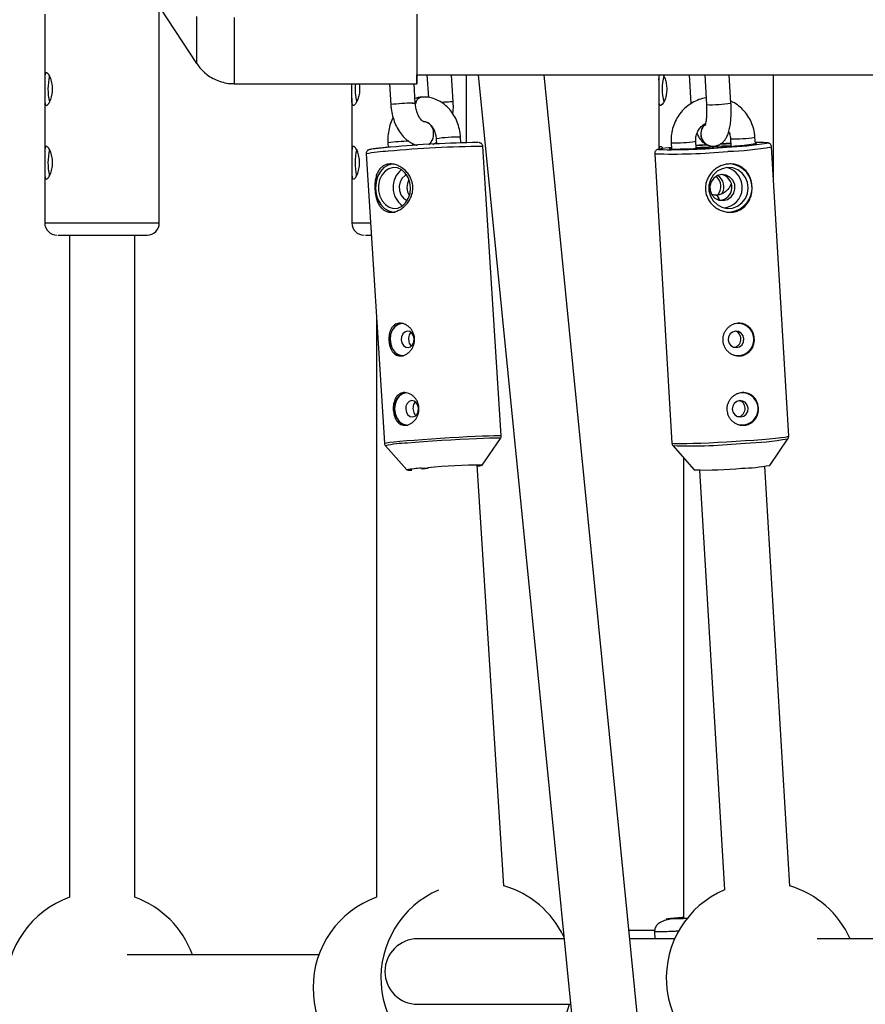
# Model space of a CAD drawing. Units: millimetres. Extents: x -1855 to 11802, y -8931 to 3226.
# Drawn here: x 222 to 429, y -3380 to -3139 of the extents above; entities that cross this region are included whole.
import ezdxf

# ---------------------------------------------------------------- set-up
doc = ezdxf.new("R2010")
doc.units = ezdxf.units.MM

msp = doc.modelspace()

# ---------------------------------------------------------------- linework, layer by layer
at = {"color": 7, "linetype": 'Continuous', "lineweight": 25}
for p, q in [((224.39, -3087.03), (265.66, -3149.99)), ((256.55, -3149.08), (256.55, -3136.08)), ((228.55, -3137.96), (228.55, -3154.08)), ((256.55, -3167.08), (256.55, -3153.5)), ((319.46, -3152.77), (1849.53, -3153.35)), ((321.95, -3152.77), (322.3, -3158.32)), ((328.38, -3159.42), (327.96, -3152.78)), ((331.61, -3167.08), (331.61, -3153.5)), ((334.51, -3152.78), (403.74, -3850.47)), ((419.66, -3848.89), (350.59, -3152.78)), ((378.67, -3152.8), (378.67, -3154.08)), ((386.06, -3152.8), (386.48, -3159.79)), ((389.84, -3152.8), (390.27, -3160.06)), ((396.26, -3159.71), (395.85, -3152.8)), ((406.67, -3167.08), (406.67, -3153.5)), ((274.86, -3154.96), (319.46, -3154.97)), ((312.8, -3154.97), (313.13, -3160.08)), ((319.11, -3159.7), (318.81, -3154.97)), ((228.55, -3158.5), (228.55, -3172.08)), ((303.61, -3158.5), (303.61, -3172.08)), ((320.59, -3158.25), (320.57, -3158.25)), ((378.67, -3158.5), (378.67, -3171.11)), ((324.19, -3168.4), (324.27, -3169.69)), ((330.27, -3169.39), (330.18, -3168.02)), ((396.14, -3168.39), (396.25, -3170.27)), ((402.23, -3169.65), (402.13, -3168.03)), ((312.43, -3169.39), (312.51, -3170.52)), ((318.49, -3170.06), (318.46, -3169.57)), ((340.11, -3241.01), (335.63, -3170.32)), ((381.74, -3170.78), (381.56, -3170.79)), ((381.66, -3169.38), (381.75, -3170.95)), ((383.48, -3170.93), (383.87, -3170.91)), ((387.75, -3170.78), (387.65, -3169.03)), ((391.59, -3170.21), (391.6, -3170.21)), ((401.73, -3169.68), (402.46, -3169.63)), ((410.38, -3241.06), (406.17, -3170.37)), ((256.55, -3188.96), (256.55, -3171.5)), ((307.08, -3172.13), (311.57, -3242.82)), ((377.62, -3172.07), (381.83, -3242.76)), ((406.67, -3178.79), (406.67, -3171.5)), ((228.55, -3176.5), (228.55, -3188.96)), ((303.61, -3176.5), (303.61, -3188.96)), ((392.68, -3182.19), (392.66, -3182.19)), ((234.58, -3191.96), (234.58, -3353.73)), ((250.58, -3353.74), (250.58, -3191.96)), ((309.63, -3212.16), (309.63, -3353.74)), ((335.49, -3248.17), (339.94, -3241.64)), ((405.73, -3248.21), (410.2, -3241.7)), ((311.82, -3243.42), (317.06, -3249.34)), ((382.09, -3243.37), (387.3, -3249.31)), ((384.67, -3246.32), (384.67, -3358.89)), ((340.78, -3350.96), (334.25, -3248.12)), ((388.54, -3249.38), (394.65, -3351.95)), ((410.62, -3351), (404.51, -3248.43)), ((377.64, -3361.83), (372.64, -3361.83)), ((377.58, -3362.19), (377.67, -3363.9)), ((355.46, -3363.9), (319.69, -3363.9)), ((382.5, -3363.9), (371.54, -3363.9)), ((703.16, -3363.9), (417.37, -3363.9)), ((295.53, -3367.83), (248.71, -3367.83)), ((319.69, -3379.9), (357.05, -3379.9))]:
    msp.add_line(p, q, dxfattribs=at)
at = {"color": 8, "linetype": 'Continuous', "lineweight": 25}
for p, q in [((381.19, -3170.89), (381.18, -3170.83)), ((381.56, -3170.79), (381.56, -3170.94)), ((228.55, -3188.96), (256.55, -3188.96)), ((303.61, -3188.96), (308.15, -3188.96)), ((335.49, -3248.16), (335.49, -3248.17)), ((405.71, -3248.22), (405.73, -3248.21))]:
    msp.add_line(p, q, dxfattribs=at)
at = {"color": 8, "linetype": 'Continuous', "lineweight": 25, "flags": 128}
for points in [[(265.67, -3138.52), (265.67, -3141.11), (265.67, -3143.38), (265.67, -3145.33), (265.66, -3146.95), (265.66, -3148.23), (265.66, -3149.16), (265.66, -3149.75), (265.66, -3149.98), (265.66, -3149.99)], [(274.86, -3138.81), (274.86, -3141.9), (274.86, -3144.69), (274.86, -3147.16), (274.86, -3149.3), (274.86, -3151.11), (274.86, -3152.58), (274.86, -3153.7), (274.86, -3154.47), (274.86, -3154.88), (274.86, -3154.96)], [(318.47, -3159.69), (318.96, -3159.68), (319.11, -3159.7)], [(328.38, -3159.42), (328.23, -3159.41), (327.74, -3159.41)], [(378.72, -3170.93), (378.56, -3171.02), (378.62, -3171.06)], [(405.08, -3169.47), (405.11, -3169.43), (404.91, -3169.37), (404.88, -3169.36)], [(392.67, -3182.19), (392.82, -3182.24), (393.09, -3182.62), (393.33, -3183.3), (393.36, -3183.4)], [(392.68, -3182.19), (392.84, -3182.24), (393.11, -3182.61), (393.35, -3183.3), (393.39, -3183.45)], [(311.57, -3242.82), (311.67, -3242.77), (312.11, -3242.68), (312.88, -3242.57), (313.98, -3242.45), (315.37, -3242.32), (317.01, -3242.17), (318.87, -3242.02), (320.91, -3241.87), (323.06, -3241.71), (325.29, -3241.57), (327.52, -3241.43), (329.72, -3241.3), (331.82, -3241.19), (333.78, -3241.09), (335.53, -3241.02), (337.05, -3240.96), (338.3, -3240.94), (339.23, -3240.93), (339.84, -3240.95), (340.1, -3240.99), (340.11, -3241.01)], [(339.94, -3241.64), (339.94, -3241.64), (339.8, -3241.59), (339.29, -3241.56), (338.44, -3241.56), (337.27, -3241.58), (335.8, -3241.63), (334.07, -3241.7), (332.13, -3241.79), (330.03, -3241.9), (327.82, -3242.03), (325.56, -3242.17), (323.31, -3242.32), (321.13, -3242.47), (319.06, -3242.63), (317.18, -3242.78)], [(381.83, -3242.76), (381.9, -3242.81), (382.3, -3242.86), (383.03, -3242.89), (384.09, -3242.89), (385.44, -3242.87), (387.06, -3242.83), (388.9, -3242.77), (390.92, -3242.68), (393.06, -3242.57), (395.28, -3242.45), (397.52, -3242.32), (399.72, -3242.17), (401.84, -3242.02), (403.81, -3241.87), (405.6, -3241.71), (407.15, -3241.57), (408.43, -3241.43), (409.4, -3241.3), (410.05, -3241.19), (410.36, -3241.09), (410.38, -3241.06)], [(320.57, -3248.92), (322.09, -3248.79), (322.14, -3248.79)]]:
    msp.add_lwpolyline(points, dxfattribs=at)
at = {"color": 7, "linetype": 'Continuous', "lineweight": 25, "flags": 128}
for points in [[(319.47, -3138), (319.46, -3141.06), (319.46, -3143.82), (319.46, -3146.26), (319.46, -3148.38), (319.46, -3150.17), (319.46, -3151.62), (319.46, -3152.73), (319.46, -3153.49), (319.46, -3153.9), (319.46, -3153.95), (319.46, -3153.66), (319.46, -3153.01), (319.46, -3152.77)], [(319.47, -3138.82), (319.46, -3141.92), (319.46, -3144.7), (319.46, -3147.18), (319.46, -3149.32), (319.46, -3151.13), (319.46, -3152.6), (319.46, -3153.71), (319.46, -3154.48), (319.46, -3154.9), (319.46, -3154.95), (319.46, -3154.65), (319.46, -3154), (319.46, -3152.99), (319.46, -3152.77)], [(381.18, -3170.83), (381.16, -3170.86), (381.2, -3170.89), (381.32, -3170.91), (381.5, -3170.93), (381.76, -3170.95), (382.09, -3170.95), (382.48, -3170.96), (382.93, -3170.96)], [(390.32, -3169.86), (388.47, -3169.98), (387.71, -3170.03)], [(390.52, -3169.96), (389.31, -3170.04), (387.71, -3170.16)], [(396.22, -3169.65), (395.11, -3169.7), (393.54, -3169.78)], [(396.21, -3169.53), (394.99, -3169.59), (393.73, -3169.66)], [(402.46, -3169.63), (402.52, -3169.59), (402.49, -3169.56), (402.37, -3169.54), (402.22, -3169.52)], [(313.35, -3174.59), (312.51, -3174.83), (311.46, -3175.46), (310.58, -3176.41), (309.91, -3177.61), (309.51, -3178.99), (309.38, -3180.45), (309.55, -3181.92), (309.99, -3183.29), (310.69, -3184.49), (311.6, -3185.43), (312.66, -3186.05), (313.81, -3186.32), (314.19, -3186.33)], [(313.7, -3175.45), (312.66, -3175.72), (311.71, -3176.34), (310.94, -3177.27), (310.39, -3178.43), (310.12, -3179.74), (310.13, -3181.11), (310.43, -3182.42), (311, -3183.58), (311.79, -3184.51), (312.75, -3185.14), (313.8, -3185.42), (314.87, -3185.33), (315.87, -3184.88), (316.74, -3184.1), (317.4, -3183.04), (317.82, -3181.79), (317.95, -3180.44), (317.79, -3179.1), (317.35, -3177.85), (316.67, -3176.79), (315.79, -3176), (314.77, -3175.54), (313.7, -3175.45)], [(395.37, -3175.45), (394.08, -3175.72), (392.9, -3176.34), (391.94, -3177.27), (391.24, -3178.43), (390.88, -3179.74), (390.87, -3181.11), (391.22, -3182.42), (391.89, -3183.58), (392.85, -3184.51), (394.02, -3185.14), (395.3, -3185.42), (396.62, -3185.33), (397.86, -3184.88), (398.95, -3184.1), (399.78, -3183.04), (400.32, -3181.79), (400.5, -3180.44), (400.33, -3179.1), (399.82, -3177.85), (398.99, -3176.79), (397.92, -3176), (396.68, -3175.54), (395.37, -3175.45)], [(317.01, -3177.25), (316.62, -3177.42), (315.91, -3178.03), (315.4, -3178.92), (315.17, -3179.98), (315.24, -3181.08), (315.61, -3182.1), (316.22, -3182.89), (317, -3183.38), (317.19, -3183.44)], [(393.99, -3177.15), (392.95, -3177.42), (392.06, -3178.03), (391.42, -3178.92), (391.12, -3179.98), (391.18, -3181.08), (391.61, -3182.1), (392.35, -3182.89), (393.3, -3183.38), (394.36, -3183.5), (395.4, -3183.24), (396.29, -3182.62), (396.93, -3181.73), (397.23, -3180.67), (397.17, -3179.57), (396.74, -3178.56), (396, -3177.76), (395.05, -3177.27), (393.99, -3177.15)], [(315.81, -3213.47), (314.89, -3213.72), (314.08, -3214.31), (313.45, -3215.18), (313.05, -3216.24), (312.91, -3217.42), (313.06, -3218.6), (313.47, -3219.68), (314.11, -3220.56), (314.93, -3221.17), (315.84, -3221.44), (316.18, -3221.45)], [(315.81, -3213.52), (314.91, -3213.77), (314.11, -3214.35), (313.48, -3215.2), (313.09, -3216.26), (312.95, -3217.42), (313.1, -3218.59), (313.5, -3219.65), (314.14, -3220.52), (314.94, -3221.12), (315.85, -3221.39), (316.23, -3221.4)], [(317.14, -3215.43), (316.55, -3215.63), (316.07, -3216.1), (315.77, -3216.78), (315.7, -3217.55), (315.86, -3218.31), (316.25, -3218.93), (316.78, -3219.31), (317.39, -3219.42), (317.98, -3219.21), (318.46, -3218.74), (318.76, -3218.06), (318.83, -3217.29), (318.66, -3216.53), (318.28, -3215.92), (317.75, -3215.53), (317.14, -3215.43)], [(397.39, -3215.43), (396.66, -3215.63), (396.06, -3216.1), (395.68, -3216.78), (395.57, -3217.55), (395.77, -3218.31), (396.22, -3218.93), (396.88, -3219.31), (397.62, -3219.42), (398.35, -3219.21), (398.96, -3218.74), (399.34, -3218.06), (399.44, -3217.29), (399.24, -3216.53), (398.79, -3215.92), (398.14, -3215.53), (397.39, -3215.43)], [(316.88, -3230.43), (315.97, -3230.68), (315.16, -3231.27), (314.53, -3232.14), (314.13, -3233.2), (313.99, -3234.38), (314.14, -3235.56), (314.55, -3236.64), (315.19, -3237.52), (316.01, -3238.13), (316.92, -3238.4), (317.26, -3238.41)], [(316.89, -3230.48), (315.99, -3230.73), (315.19, -3231.31), (314.56, -3232.16), (314.16, -3233.22), (314.03, -3234.38), (314.17, -3235.55), (314.58, -3236.61), (315.21, -3237.48), (316.02, -3238.08), (316.92, -3238.35), (317.31, -3238.36)], [(318.21, -3232.39), (317.62, -3232.59), (317.14, -3233.06), (316.84, -3233.74), (316.77, -3234.51), (316.94, -3235.27), (317.32, -3235.88), (317.86, -3236.27), (318.47, -3236.38), (319.06, -3236.17), (319.54, -3235.7), (319.84, -3235.02), (319.91, -3234.25), (319.74, -3233.49), (319.36, -3232.88), (318.82, -3232.49), (318.21, -3232.39)], [(398.4, -3232.39), (397.67, -3232.59), (397.07, -3233.06), (396.69, -3233.74), (396.58, -3234.51), (396.78, -3235.27), (397.23, -3235.88), (397.89, -3236.27), (398.64, -3236.38), (399.37, -3236.17), (399.97, -3235.7), (400.35, -3235.02), (400.45, -3234.25), (400.26, -3233.49), (399.8, -3232.88), (399.15, -3232.49), (398.4, -3232.39)], [(372.64, -3361.83), (371.37, -3361.89), (371.34, -3361.9)]]:
    msp.add_lwpolyline(points, dxfattribs=at)
at = {"color": 7, "linetype": 'Continuous', "lineweight": 25}
for centre, radius, start, end in [((242.14, -3156.26), 12.81, 165.5867, 194.2181), ((392.26, -3156.26), 12.81, 165.5867, 194.2181), ((317.04, -3156.32), 12.64, 173.8711, 194.1379), ((337.41, -3428.24), 258.92, 90.6628, 95.3929), ((381.32, -3012.95), 158.13, 269.0239, 275.0365), ((383.36, -3193.96), 23.49, 93.9802, 101.394), ((381.67, -3173.79), 3, 92.2037, 99.3303), ((382.72, -3160.56), 10.4, 271.1571, 274.1478), ((381.69, -3008.26), 162.66, 270.7658, 277.0764), ((408.04, -3442.31), 272.41, 92.4812, 94.273), ((392.59, -3095.26), 75.25, 271.9842, 279.5482), ((403.06, -3199.94), 30.63, 86.5971, 91.6023), ((242.14, -3174.26), 12.81, 165.5867, 194.2181), ((317.2, -3174.26), 12.81, 165.5867, 194.2181), ((394.02, -3180.32), 5.02, 276.2344, 75.4887), ((395.53, -3180.42), 5.9, 267.174, 84.5492), ((319.26, -3180.28), 5.59, 129.3281, 234.0653), ((390.56, -3180.07), 3.24, 319.6863, 50.0905), ((391.33, -3180.12), 3.22, 327.253, 58.2115), ((393.31, -3180.26), 3.19, 274.45, 77.8477), ((320.88, -3180.23), 3.81, 150.2991, 213.0943), ((231.55, -3188.96), 3, 180, 270), ((253.55, -3188.96), 3, 270, 360), ((306.61, -3188.96), 3, 180, 270), ((397.93, -3217.45), 3.94, 259.2981, 92.4199), ((397.9, -3217.45), 4, 267.2554, 84.4678), ((398.94, -3234.41), 3.94, 259.2981, 92.4199), ((398.91, -3234.41), 4, 267.2554, 84.4678), ((317.87, -3244.46), 4.94, 260.5562, 275.0139), ((334.54, -3369.15), 120.99, 89.5463, 95.8787), ((333.78, -3241.38), 7, 273.9871, 284.1474), ((390.2, -3163.57), 85.78, 268.0636, 275.7897), ((398.02, -3206.46), 42.46, 271.1174, 280.4353), ((334.2, -3373.52), 23.5, 25.484, 73.7299), ((403.95, -3373.52), 23.5, 24.1457, 73.5065), ((242.56, -3375.83), 23.5, 109.8593, 250.1407), ((242.56, -3375.83), 23.5, 19.9028, 70.0537), ((317.63, -3375.83), 23.5, 109.9028, 250.0972), ((334.2, -3373.52), 23.5, 113.5355, 253.7299), ((403.95, -3373.52), 23.5, 113.3121, 253.5065), ((319.69, -3371.9), 8, 90, 270), ((334.2, -3373.52), 23.5, 293.5355, 344.229)]:
    msp.add_arc(centre, radius, start, end, dxfattribs=at)
at = {"color": 8, "linetype": 'Continuous', "lineweight": 25}
for centre, radius, start, end in [((321.01, -3160.1), 1.9, 102.7962, 172.2378), ((320.99, -3160.09), 1.89, 102.7542, 171.5034), ((319.29, -3207.83), 48.15, 90.9676, 97.3491), ((330.5, -3237.22), 77.86, 92.0332, 93.6499), ((391.54, -3131), 29.09, 267.491, 279.3276), ((320.95, -3166.85), 2.63, 356.212, 86.3029), ((320.96, -3166.85), 2.63, 356.2502, 85.9005), ((391.9, -3167.22), 3.01, 134.6202, 264.4237), ((391.89, -3167.22), 3.01, 134.598, 264.2508), ((320.45, -3167.38), 3.14, 308.7806, 6.5005), ((320.46, -3167.38), 3.14, 308.8021, 6.4989), ((329.57, -3205.77), 37.75, 89.0749, 98.1905), ((397.42, -3139.33), 29.09, 267.4909, 279.3291), ((318.96, -3222.5), 53.51, 91.5053, 97.0069), ((336.17, -3410.19), 239.88, 90.1296, 95.6571), ((382.93, -3140.35), 29.06, 267.4849, 279.3339), ((393.78, -3103.24), 68.26, 271.4541, 280.4581), ((313.81, -3205.65), 34.2, 92.1633, 101.3503), ((382.14, -3037.29), 134.86, 268.0796, 275.6902), ((318.13, -3273.33), 30.57, 91.7845, 101.9079), ((386.34, -3108.14), 135.31, 268.2003, 275.6706), ((397.26, -3167.47), 75.35, 271.8589, 279.888), ((321.59, -3272.78), 23.89, 92.4483, 100.938)]:
    msp.add_arc(centre, radius, start, end, dxfattribs=at)
at = {"color": 7, "linetype": 'Continuous', "lineweight": 25}
for points, knots in [([(256.54, -3153.5), (256.54, -3153.49), (256.55, -3153.14), (256.53, -3152.21), (256.52, -3150.89), (256.54, -3149.78), (256.54, -3149.26), (256.54, -3149.08)], [0, 0, 0, 0, 0.016292, 0.306016, 0.588237, 0.861388, 1, 1, 1, 1]), ([(265.64, -3149.94), (265.91, -3150.33), (266.49, -3151.16), (267.61, -3152.28), (268.95, -3153.28), (270.47, -3154.09), (272.13, -3154.65), (273.61, -3154.94), (274.53, -3154.92), (274.86, -3154.91)], [0, 0, 0, 0, 0.130566, 0.277476, 0.431093, 0.588647, 0.748453, 0.909486, 1, 1, 1, 1]), ([(228.94, -3152.26), (229, -3152.26), (229.07, -3152.28), (229.22, -3152.39), (229.3, -3152.46), (229.47, -3152.66), (229.55, -3152.79), (229.72, -3153.08), (229.8, -3153.24), (229.96, -3153.61), (230.04, -3153.81), (230.18, -3154.25), (230.24, -3154.48), (230.34, -3154.96), (230.38, -3155.21), (230.43, -3155.73), (230.45, -3155.99), (230.45, -3156.51), (230.43, -3156.78), (230.38, -3157.3), (230.34, -3157.55), (230.24, -3158.03), (230.18, -3158.26), (230.04, -3158.69), (229.97, -3158.9), (229.8, -3159.27), (229.72, -3159.43), (229.55, -3159.72), (229.47, -3159.85), (229.3, -3160.05), (229.22, -3160.13), (229.07, -3160.23), (229, -3160.26), (228.88, -3160.26), (228.82, -3160.23), (228.73, -3160.13), (228.69, -3160.05), (228.63, -3159.85), (228.61, -3159.73), (228.57, -3159.44), (228.56, -3159.27), (228.55, -3158.9), (228.55, -3158.7), (228.55, -3158.26), (228.55, -3158.03), (228.55, -3157.55), (228.56, -3157.3), (228.56, -3156.78), (228.56, -3156.52), (228.56, -3156), (228.56, -3155.73), (228.56, -3155.22), (228.55, -3154.97), (228.55, -3154.48), (228.55, -3154.25), (228.55, -3153.82), (228.55, -3153.61), (228.56, -3153.24), (228.57, -3153.08), (228.6, -3152.79), (228.63, -3152.66), (228.69, -3152.46), (228.73, -3152.39), (228.82, -3152.28), (228.88, -3152.26), (228.94, -3152.26)], [0, 0, 0, 0, 0.03125, 0.03125, 0.0625, 0.0625, 0.09375, 0.09375, 0.125, 0.125, 0.15625, 0.15625, 0.1875, 0.1875, 0.21875, 0.21875, 0.25, 0.25, 0.28125, 0.28125, 0.3125, 0.3125, 0.34375, 0.34375, 0.375, 0.375, 0.40625, 0.40625, 0.4375, 0.4375, 0.46875, 0.46875, 0.5, 0.5, 0.53125, 0.53125, 0.5625, 0.5625, 0.59375, 0.59375, 0.625, 0.625, 0.65625, 0.65625, 0.6875, 0.6875, 0.71875, 0.71875, 0.75, 0.75, 0.78125, 0.78125, 0.8125, 0.8125, 0.84375, 0.84375, 0.875, 0.875, 0.90625, 0.90625, 0.9375, 0.9375, 0.96875, 0.96875, 1, 1, 1, 1]), ([(331.61, -3153.5), (331.61, -3153.49), (331.61, -3153.29), (331.61, -3153.02), (331.6, -3152.78)], [0, 0, 0, 0, 0.094801, 1, 1, 1, 1]), ([(379.65, -3152.8), (379.72, -3152.89), (379.93, -3153.17), (380.27, -3154.04), (380.55, -3155.28), (380.6, -3156.64), (380.42, -3157.93), (380.07, -3159.03), (379.62, -3159.86), (379.28, -3160.21), (379, -3160.29), (378.8, -3160.11), (378.68, -3159.48), (378.67, -3158.48), (378.69, -3157.23), (378.69, -3155.87), (378.68, -3154.59), (378.66, -3153.49), (378.71, -3153.02), (378.74, -3152.8)], [0, 0, 0, 0, 0.029542, 0.093275, 0.158264, 0.22157, 0.282842, 0.344909, 0.40931, 0.474045, 0.501538, 0.563848, 0.626102, 0.689835, 0.754824, 0.81813, 0.879402, 0.941469, 1, 1, 1, 1]), ([(406.67, -3153.5), (406.67, -3153.49), (406.68, -3153.3), (406.67, -3153.04), (406.67, -3152.81)], [0, 0, 0, 0, 0.0985886, 1, 1, 1, 1]), ([(305.38, -3154.97), (305.4, -3155.08), (305.52, -3155.6), (305.53, -3156.65), (305.36, -3157.92), (305, -3159.03), (304.56, -3159.86), (304.21, -3160.21), (303.94, -3160.29), (303.73, -3160.11), (303.62, -3159.48), (303.6, -3158.48), (303.62, -3157.23), (303.63, -3155.99), (303.62, -3155.26), (303.62, -3154.97)], [0, 0, 0, 0, 0.0249476, 0.1126033, 0.197442, 0.2833824, 0.3725537, 0.4621883, 0.5002558, 0.5865323, 0.6727308, 0.7609773, 0.8509634, 0.9386191, 1, 1, 1, 1]), ([(320.57, -3158.25), (320.23, -3158.28), (319.7, -3158.33), (319.21, -3158.51), (319.04, -3158.57)], [0, 0, 0, 0, 0.6647424, 1, 1, 1, 1]), ([(330.18, -3168.02), (330.15, -3167.67), (330.06, -3166.71), (329.7, -3165.16), (329.04, -3163.46), (328.11, -3161.91), (326.96, -3160.58), (325.62, -3159.5), (324.14, -3158.73), (322.58, -3158.28), (321.38, -3158.19), (320.72, -3158.24), (320.59, -3158.25)], [0, 0, 0, 0, 0.065694, 0.180321, 0.295509, 0.410982, 0.526307, 0.640758, 0.75351, 0.864036, 0.972396, 1, 1, 1, 1]), ([(390.17, -3158.38), (390.16, -3158.38), (389.56, -3158.45), (388.4, -3158.82), (386.78, -3159.57), (385.31, -3160.62), (384.04, -3161.9), (383.01, -3163.39), (382.24, -3165.05), (381.76, -3166.81), (381.61, -3168.28), (381.65, -3169.13), (381.66, -3169.38)], [0, 0, 0, 0, 0.002502, 0.120538, 0.238665, 0.356908, 0.475334, 0.593981, 0.712862, 0.83196, 0.951242, 1, 1, 1, 1]), ([(313.13, -3160.08), (313.15, -3160.41), (313.23, -3161.35), (313.54, -3162.88), (314.1, -3164.6), (314.88, -3166.2), (315.84, -3167.56), (316.93, -3168.66), (318.11, -3169.45), (318.99, -3169.89), (319.49, -3169.98), (319.54, -3169.99)], [0, 0, 0, 0, 0.073946, 0.208886, 0.344908, 0.482606, 0.622388, 0.748375, 0.869362, 0.985522, 1, 1, 1, 1]), ([(321.15, -3164.22), (321.13, -3164.22), (321.11, -3164.22), (320.82, -3164.05), (320.4, -3163.62), (319.94, -3162.92), (319.54, -3161.99), (319.24, -3160.89), (319.16, -3160.1), (319.11, -3159.7)], [0, 0, 0, 0, 0.147012, 0.282684, 0.424531, 0.564356, 0.7063, 0.851674, 1, 1, 1, 1]), ([(328.28, -3162.29), (328.28, -3162.24), (328.41, -3161.62), (328.43, -3160.65), (328.39, -3159.73), (328.38, -3159.42)], [0, 0, 0, 0, 0.046166, 0.677097, 1, 1, 1, 1]), ([(390.27, -3160.06), (390.28, -3160.3), (390.32, -3161), (390.32, -3162.13), (390.26, -3163.33), (390.14, -3164.27), (390.01, -3164.89), (389.91, -3165.21), (389.91, -3165.2), (389.91, -3165.2)], [0, 0, 0, 0, 0.097977, 0.284879, 0.469356, 0.648067, 0.795557, 0.925308, 1, 1, 1, 1]), ([(391.6, -3170.21), (391.94, -3170.21), (392.61, -3170.2), (393.53, -3169.83), (394.28, -3169.29), (394.86, -3168.63), (395.32, -3167.84), (395.72, -3166.83), (396.01, -3165.6), (396.22, -3164.1), (396.32, -3162.5), (396.32, -3161), (396.28, -3160.07), (396.26, -3159.71)], [0, 0, 0, 0, 0.074609, 0.148676, 0.218385, 0.2892, 0.367265, 0.462183, 0.585603, 0.698305, 0.81566, 0.928593, 1, 1, 1, 1]), ([(402.13, -3168.03), (402.1, -3167.66), (402.01, -3166.69), (401.6, -3165.14), (400.86, -3163.47), (399.84, -3161.96), (398.58, -3160.67), (397.36, -3159.73), (396.52, -3159.36), (396.23, -3159.23)], [0, 0, 0, 0, 0.0996603, 0.2625922, 0.425647, 0.5885692, 0.7512664, 0.9136681, 1, 1, 1, 1]), ([(313.69, -3163.22), (313.64, -3163.29), (313.3, -3163.86), (312.89, -3165.08), (312.49, -3166.84), (312.38, -3168.3), (312.42, -3169.15), (312.43, -3169.39)], [0, 0, 0, 0, 0.041047, 0.321091, 0.60363, 0.887802, 1, 1, 1, 1]), ([(321.09, -3164.22), (321.17, -3164.22), (321.43, -3164.21), (321.87, -3164.31), (322.47, -3164.65), (323.07, -3165.22), (323.61, -3166.04), (324, -3167.06), (324.15, -3167.88), (324.19, -3168.32), (324.19, -3168.4)], [0, 0, 0, 0, 0.068653, 0.241091, 0.391246, 0.532973, 0.683686, 0.831461, 0.970351, 1, 1, 1, 1]), ([(387.65, -3169.03), (387.64, -3168.86), (387.63, -3168.31), (387.8, -3167.36), (388.27, -3166.29), (388.99, -3165.4), (389.62, -3164.86), (390, -3164.71), (390.04, -3164.7)], [0, 0, 0, 0, 0.0921585, 0.311165, 0.5305764, 0.7505984, 0.9723593, 1, 1, 1, 1]), ([(256.54, -3171.5), (256.54, -3171.49), (256.55, -3171.14), (256.53, -3170.21), (256.52, -3168.89), (256.54, -3167.78), (256.54, -3167.26), (256.54, -3167.08)], [0, 0, 0, 0, 0.016292, 0.306016, 0.588237, 0.861388, 1, 1, 1, 1]), ([(331.59, -3169.35), (331.59, -3169.19), (331.59, -3168.6), (331.61, -3167.78), (331.6, -3167.26), (331.6, -3167.08)], [0, 0, 0, 0, 0.199571, 0.730551, 1, 1, 1, 1]), ([(387.96, -3167.1), (388.11, -3167.44), (388.39, -3168.08), (388.97, -3168.86), (389.66, -3169.52), (390.5, -3170), (391.18, -3170.18), (391.55, -3170.21), (391.59, -3170.21)], [0, 0, 0, 0, 0.2332966, 0.441638, 0.6258837, 0.8026946, 0.9785782, 1, 1, 1, 1]), ([(395.72, -3166.7), (395.72, -3166.7), (395.92, -3167.02), (396.06, -3167.62), (396.12, -3168.2), (396.14, -3168.39)], [0, 0, 0, 0, 0.000529, 0.673504, 1, 1, 1, 1]), ([(406.67, -3171.5), (406.67, -3171.49), (406.68, -3171.14), (406.65, -3170.21), (406.65, -3168.89), (406.67, -3167.78), (406.67, -3167.26), (406.67, -3167.08)], [0, 0, 0, 0, 0.016292, 0.306016, 0.588237, 0.861388, 1, 1, 1, 1]), ([(228.94, -3170.26), (229, -3170.26), (229.07, -3170.28), (229.22, -3170.39), (229.3, -3170.46), (229.47, -3170.66), (229.55, -3170.79), (229.72, -3171.08), (229.8, -3171.24), (229.96, -3171.61), (230.04, -3171.81), (230.18, -3172.25), (230.24, -3172.48), (230.34, -3172.96), (230.38, -3173.21), (230.43, -3173.73), (230.45, -3173.99), (230.45, -3174.51), (230.43, -3174.78), (230.38, -3175.3), (230.34, -3175.55), (230.24, -3176.03), (230.18, -3176.26), (230.04, -3176.69), (229.97, -3176.9), (229.8, -3177.27), (229.72, -3177.43), (229.55, -3177.72), (229.47, -3177.85), (229.3, -3178.05), (229.22, -3178.13), (229.07, -3178.23), (229, -3178.26), (228.88, -3178.26), (228.82, -3178.23), (228.73, -3178.13), (228.69, -3178.05), (228.63, -3177.85), (228.61, -3177.73), (228.57, -3177.44), (228.56, -3177.27), (228.55, -3176.9), (228.55, -3176.7), (228.55, -3176.26), (228.55, -3176.03), (228.55, -3175.55), (228.56, -3175.3), (228.56, -3174.78), (228.56, -3174.52), (228.56, -3174), (228.56, -3173.73), (228.56, -3173.22), (228.55, -3172.97), (228.55, -3172.48), (228.55, -3172.25), (228.55, -3171.82), (228.55, -3171.61), (228.56, -3171.24), (228.57, -3171.08), (228.6, -3170.79), (228.63, -3170.66), (228.69, -3170.46), (228.73, -3170.39), (228.82, -3170.28), (228.88, -3170.26), (228.94, -3170.26)], [0, 0, 0, 0, 0.03125, 0.03125, 0.0625, 0.0625, 0.09375, 0.09375, 0.125, 0.125, 0.15625, 0.15625, 0.1875, 0.1875, 0.21875, 0.21875, 0.25, 0.25, 0.28125, 0.28125, 0.3125, 0.3125, 0.34375, 0.34375, 0.375, 0.375, 0.40625, 0.40625, 0.4375, 0.4375, 0.46875, 0.46875, 0.5, 0.5, 0.53125, 0.53125, 0.5625, 0.5625, 0.59375, 0.59375, 0.625, 0.625, 0.65625, 0.65625, 0.6875, 0.6875, 0.71875, 0.71875, 0.75, 0.75, 0.78125, 0.78125, 0.8125, 0.8125, 0.84375, 0.84375, 0.875, 0.875, 0.90625, 0.90625, 0.9375, 0.9375, 0.96875, 0.96875, 1, 1, 1, 1]), ([(304, -3170.26), (304.06, -3170.26), (304.13, -3170.28), (304.28, -3170.39), (304.36, -3170.46), (304.53, -3170.66), (304.61, -3170.79), (304.78, -3171.08), (304.87, -3171.24), (305.03, -3171.61), (305.1, -3171.81), (305.24, -3172.25), (305.3, -3172.48), (305.4, -3172.96), (305.44, -3173.21), (305.5, -3173.73), (305.51, -3173.99), (305.51, -3174.51), (305.5, -3174.78), (305.44, -3175.3), (305.4, -3175.55), (305.3, -3176.03), (305.24, -3176.26), (305.11, -3176.69), (305.03, -3176.9), (304.87, -3177.27), (304.78, -3177.43), (304.62, -3177.72), (304.53, -3177.85), (304.36, -3178.05), (304.28, -3178.13), (304.13, -3178.23), (304.06, -3178.26), (303.94, -3178.26), (303.89, -3178.23), (303.79, -3178.13), (303.75, -3178.05), (303.69, -3177.85), (303.67, -3177.73), (303.63, -3177.44), (303.62, -3177.27), (303.61, -3176.9), (303.61, -3176.7), (303.61, -3176.26), (303.61, -3176.03), (303.62, -3175.55), (303.62, -3175.3), (303.63, -3174.78), (303.63, -3174.52), (303.63, -3174), (303.63, -3173.73), (303.62, -3173.22), (303.62, -3172.97), (303.61, -3172.48), (303.61, -3172.25), (303.61, -3171.82), (303.61, -3171.61), (303.62, -3171.24), (303.63, -3171.08), (303.67, -3170.79), (303.69, -3170.66), (303.75, -3170.46), (303.79, -3170.39), (303.88, -3170.28), (303.94, -3170.26), (304, -3170.26)], [0, 0, 0, 0, 0.03125, 0.03125, 0.0625, 0.0625, 0.09375, 0.09375, 0.125, 0.125, 0.15625, 0.15625, 0.1875, 0.1875, 0.21875, 0.21875, 0.25, 0.25, 0.28125, 0.28125, 0.3125, 0.3125, 0.34375, 0.34375, 0.375, 0.375, 0.40625, 0.40625, 0.4375, 0.4375, 0.46875, 0.46875, 0.5, 0.5, 0.53125, 0.53125, 0.5625, 0.5625, 0.59375, 0.59375, 0.625, 0.625, 0.65625, 0.65625, 0.6875, 0.6875, 0.71875, 0.71875, 0.75, 0.75, 0.78125, 0.78125, 0.8125, 0.8125, 0.84375, 0.84375, 0.875, 0.875, 0.90625, 0.90625, 0.9375, 0.9375, 0.96875, 0.96875, 1, 1, 1, 1]), ([(313.06, -3170.47), (312.78, -3170.49), (311.97, -3170.56), (310.8, -3170.67), (309.64, -3170.79), (308.74, -3170.9), (308.22, -3170.98), (307.92, -3171.05), (307.73, -3171.1), (307.46, -3171.26), (307.24, -3171.49), (307.09, -3171.79), (307.09, -3172.02), (307.1, -3172.12)], [0, 0, 0, 0, 0.084235, 0.245075, 0.406331, 0.568411, 0.732901, 0.820659, 0.886922, 0.916282, 0.943949, 0.974642, 1, 1, 1, 1]), ([(323.42, -3169.74), (323.49, -3169.73), (323.79, -3169.63), (324.05, -3169.45), (324.25, -3169.3)], [0, 0, 0, 0, 0.215431, 1, 1, 1, 1]), ([(335.62, -3170.31), (335.6, -3170.18), (335.56, -3169.95), (335.37, -3169.69), (335.17, -3169.52), (334.99, -3169.43), (334.82, -3169.38), (334.7, -3169.36), (334.63, -3169.35), (334.59, -3169.35)], [0, 0, 0, 0, 0.14783, 0.276605, 0.390734, 0.500615, 0.630181, 0.85116, 1, 1, 1, 1]), ([(378.74, -3170.81), (378.74, -3170.78), (378.77, -3170.47), (378.88, -3170.3), (379.02, -3170.27), (379.07, -3170.26)], [0, 0, 0, 0, 0.072433, 0.723496, 1, 1, 1, 1]), ([(379.07, -3170.26), (379.18, -3170.28), (379.35, -3170.32), (379.57, -3170.67), (379.64, -3170.78)], [0, 0, 0, 0, 0.663898, 1, 1, 1, 1]), ([(406.15, -3170.38), (406.16, -3170.33), (406.17, -3170.16), (406.03, -3169.89), (405.83, -3169.65), (405.62, -3169.52), (405.42, -3169.44), (405.25, -3169.39), (405.13, -3169.38), (405.07, -3169.37)], [0, 0, 0, 0, 0.049481, 0.187523, 0.303777, 0.415223, 0.541954, 0.745129, 1, 1, 1, 1]), ([(378.5, -3170.97), (378.49, -3170.97), (378.41, -3170.99), (378.3, -3171.04), (378.04, -3171.16), (377.78, -3171.43), (377.62, -3171.75), (377.63, -3171.97), (377.64, -3172.06)], [0, 0, 0, 0, 0.032424, 0.342098, 0.562794, 0.729492, 0.891291, 1, 1, 1, 1]), ([(312.72, -3174.58), (313.03, -3174.55), (313.34, -3174.56), (313.99, -3174.66), (314.32, -3174.75), (314.97, -3175), (315.29, -3175.16), (315.75, -3175.45), (315.91, -3175.55), (316.2, -3175.77), (316.35, -3175.89), (316.76, -3176.26), (317.02, -3176.54), (317.5, -3177.15), (317.71, -3177.47), (317.97, -3177.98), (318.05, -3178.16), (318.19, -3178.52), (318.26, -3178.71), (318.41, -3179.27), (318.48, -3179.65), (318.53, -3180.43), (318.51, -3180.83), (318.4, -3181.6), (318.3, -3181.98), (318.04, -3182.71), (317.87, -3183.06), (317.48, -3183.73), (317.26, -3184.05), (316.77, -3184.62), (316.5, -3184.88), (316.08, -3185.24), (315.93, -3185.35), (315.64, -3185.56), (315.49, -3185.65), (315.03, -3185.91), (314.72, -3186.05), (314.09, -3186.26), (313.78, -3186.32), (313.32, -3186.36), (313.17, -3186.36), (312.87, -3186.35), (312.72, -3186.34), (312.3, -3186.26), (312.03, -3186.17), (311.65, -3185.98), (311.52, -3185.91), (311.28, -3185.75), (311.17, -3185.66), (310.85, -3185.37), (310.65, -3185.14), (310.29, -3184.63), (310.14, -3184.36), (309.93, -3183.9), (309.86, -3183.74), (309.74, -3183.42), (309.69, -3183.24), (309.53, -3182.73), (309.45, -3182.37), (309.32, -3181.61), (309.28, -3181.22), (309.23, -3180.45), (309.22, -3180.06), (309.25, -3179.28), (309.29, -3178.9), (309.4, -3178.18), (309.48, -3177.82), (309.68, -3177.16), (309.8, -3176.86), (310.01, -3176.43), (310.09, -3176.29), (310.26, -3176.03), (310.35, -3175.9), (310.63, -3175.55), (310.84, -3175.35), (311.31, -3175.01), (311.57, -3174.87), (311.98, -3174.72), (312.12, -3174.68), (312.41, -3174.61), (312.56, -3174.59), (312.72, -3174.58)], [0, 0, 0, 0, 0.03125, 0.03125, 0.0625, 0.0625, 0.09375, 0.09375, 0.109375, 0.109375, 0.125, 0.125, 0.15625, 0.15625, 0.1875, 0.1875, 0.203125, 0.203125, 0.21875, 0.21875, 0.25, 0.25, 0.28125, 0.28125, 0.3125, 0.3125, 0.34375, 0.34375, 0.375, 0.375, 0.40625, 0.40625, 0.421875, 0.421875, 0.4375, 0.4375, 0.46875, 0.46875, 0.5, 0.5, 0.515625, 0.515625, 0.53125, 0.53125, 0.5625, 0.5625, 0.578125, 0.578125, 0.59375, 0.59375, 0.625, 0.625, 0.65625, 0.65625, 0.671875, 0.671875, 0.6875, 0.6875, 0.71875, 0.71875, 0.75, 0.75, 0.78125, 0.78125, 0.8125, 0.8125, 0.84375, 0.84375, 0.875, 0.875, 0.890625, 0.890625, 0.90625, 0.90625, 0.9375, 0.9375, 0.96875, 0.96875, 0.984375, 0.984375, 1, 1, 1, 1]), ([(395.7, -3174.58), (396.08, -3174.55), (396.45, -3174.56), (397.18, -3174.66), (397.54, -3174.75), (398.21, -3175), (398.53, -3175.16), (398.98, -3175.45), (399.13, -3175.55), (399.41, -3175.77), (399.54, -3175.89), (399.93, -3176.26), (400.16, -3176.54), (400.57, -3177.15), (400.75, -3177.47), (400.97, -3177.98), (401.04, -3178.16), (401.16, -3178.52), (401.21, -3178.71), (401.34, -3179.27), (401.4, -3179.65), (401.45, -3180.43), (401.44, -3180.83), (401.35, -3181.6), (401.28, -3181.98), (401.06, -3182.71), (400.92, -3183.06), (400.59, -3183.73), (400.39, -3184.05), (399.94, -3184.62), (399.7, -3184.88), (399.28, -3185.24), (399.14, -3185.35), (398.84, -3185.56), (398.68, -3185.65), (398.2, -3185.91), (397.87, -3186.05), (397.15, -3186.26), (396.78, -3186.32), (396.22, -3186.36), (396.03, -3186.36), (395.64, -3186.35), (395.45, -3186.34), (394.88, -3186.26), (394.5, -3186.17), (393.95, -3185.98), (393.77, -3185.91), (393.41, -3185.75), (393.24, -3185.66), (392.73, -3185.37), (392.41, -3185.14), (391.81, -3184.63), (391.54, -3184.36), (391.17, -3183.9), (391.06, -3183.74), (390.84, -3183.42), (390.74, -3183.24), (390.47, -3182.73), (390.33, -3182.37), (390.12, -3181.61), (390.05, -3181.22), (390, -3180.45), (390.02, -3180.06), (390.14, -3179.28), (390.24, -3178.9), (390.52, -3178.18), (390.69, -3177.82), (391.11, -3177.16), (391.34, -3176.86), (391.74, -3176.43), (391.88, -3176.29), (392.17, -3176.03), (392.33, -3175.9), (392.79, -3175.55), (393.13, -3175.35), (393.83, -3175.01), (394.19, -3174.87), (394.75, -3174.72), (394.94, -3174.68), (395.31, -3174.61), (395.51, -3174.59), (395.7, -3174.58)], [0, 0, 0, 0, 0.03125, 0.03125, 0.0625, 0.0625, 0.09375, 0.09375, 0.109375, 0.109375, 0.125, 0.125, 0.15625, 0.15625, 0.1875, 0.1875, 0.203125, 0.203125, 0.21875, 0.21875, 0.25, 0.25, 0.28125, 0.28125, 0.3125, 0.3125, 0.34375, 0.34375, 0.375, 0.375, 0.40625, 0.40625, 0.421875, 0.421875, 0.4375, 0.4375, 0.46875, 0.46875, 0.5, 0.5, 0.515625, 0.515625, 0.53125, 0.53125, 0.5625, 0.5625, 0.578125, 0.578125, 0.59375, 0.59375, 0.625, 0.625, 0.65625, 0.65625, 0.671875, 0.671875, 0.6875, 0.6875, 0.71875, 0.71875, 0.75, 0.75, 0.78125, 0.78125, 0.8125, 0.8125, 0.84375, 0.84375, 0.875, 0.875, 0.890625, 0.890625, 0.90625, 0.90625, 0.9375, 0.9375, 0.96875, 0.96875, 0.984375, 0.984375, 1, 1, 1, 1]), ([(396.31, -3179.43), (396.22, -3179.66), (395.99, -3180.25), (395.33, -3181.03), (394.43, -3181.71), (393.51, -3182.09), (392.91, -3182.16), (392.68, -3182.19)], [0, 0, 0, 0, 0.145442, 0.377489, 0.61137, 0.848178, 1, 1, 1, 1]), ([(392.66, -3182.19), (392.51, -3182.19), (392.17, -3182.21), (391.85, -3182.13), (391.66, -3182.09)], [0, 0, 0, 0, 0.442394, 1, 1, 1, 1]), ([(231.85, -3191.96), (232.05, -3191.96), (232.44, -3191.96), (233.52, -3191.96), (234.97, -3191.96), (236.78, -3191.96), (238.82, -3191.96), (240.98, -3191.96), (243.11, -3191.96), (245.15, -3191.96), (247.1, -3191.96), (248.95, -3191.96), (250.63, -3191.96), (252.01, -3191.96), (252.97, -3191.96), (253.49, -3191.96), (253.5, -3191.96), (253.5, -3191.96)], [0, 0, 0, 0, 0.063023, 0.129821, 0.199396, 0.270447, 0.341499, 0.411074, 0.477872, 0.540895, 0.603918, 0.670716, 0.740291, 0.811342, 0.882394, 0.951969, 1, 1, 1, 1]), ([(306.92, -3191.96), (307.1, -3191.96), (307.43, -3191.96), (308.06, -3191.96), (308.34, -3191.96)], [0, 0, 0, 0, 0.561776, 1, 1, 1, 1]), ([(315.19, -3213.48), (315.4, -3213.47), (315.61, -3213.48), (316.03, -3213.54), (316.25, -3213.6), (316.68, -3213.77), (316.88, -3213.88), (317.28, -3214.14), (317.48, -3214.29), (317.83, -3214.63), (318, -3214.82), (318.3, -3215.23), (318.43, -3215.46), (318.65, -3215.92), (318.74, -3216.17), (318.87, -3216.68), (318.91, -3216.94), (318.95, -3217.46), (318.94, -3217.73), (318.87, -3218.25), (318.82, -3218.5), (318.66, -3219), (318.55, -3219.24), (318.31, -3219.69), (318.17, -3219.91), (317.86, -3220.3), (317.69, -3220.48), (317.33, -3220.8), (317.13, -3220.94), (316.73, -3221.17), (316.53, -3221.27), (316.11, -3221.4), (315.9, -3221.45), (315.49, -3221.48), (315.29, -3221.47), (314.89, -3221.4), (314.71, -3221.34), (314.35, -3221.18), (314.17, -3221.07), (313.86, -3220.8), (313.71, -3220.65), (313.45, -3220.31), (313.33, -3220.11), (313.11, -3219.7), (313.02, -3219.48), (312.87, -3219.01), (312.8, -3218.76), (312.71, -3218.26), (312.68, -3217.99), (312.64, -3217.47), (312.64, -3217.21), (312.67, -3216.69), (312.7, -3216.43), (312.8, -3215.93), (312.86, -3215.7), (313.02, -3215.24), (313.11, -3215.03), (313.33, -3214.64), (313.46, -3214.46), (313.74, -3214.14), (313.89, -3214.01), (314.22, -3213.78), (314.4, -3213.68), (314.78, -3213.54), (314.98, -3213.5), (315.19, -3213.48)], [0, 0, 0, 0, 0.03125, 0.03125, 0.0625, 0.0625, 0.09375, 0.09375, 0.125, 0.125, 0.15625, 0.15625, 0.1875, 0.1875, 0.21875, 0.21875, 0.25, 0.25, 0.28125, 0.28125, 0.3125, 0.3125, 0.34375, 0.34375, 0.375, 0.375, 0.40625, 0.40625, 0.4375, 0.4375, 0.46875, 0.46875, 0.5, 0.5, 0.53125, 0.53125, 0.5625, 0.5625, 0.59375, 0.59375, 0.625, 0.625, 0.65625, 0.65625, 0.6875, 0.6875, 0.71875, 0.71875, 0.75, 0.75, 0.78125, 0.78125, 0.8125, 0.8125, 0.84375, 0.84375, 0.875, 0.875, 0.90625, 0.90625, 0.9375, 0.9375, 0.96875, 0.96875, 1, 1, 1, 1]), ([(398.01, -3213.48), (398.27, -3213.47), (398.52, -3213.48), (399.02, -3213.54), (399.26, -3213.6), (399.73, -3213.77), (399.95, -3213.88), (400.37, -3214.14), (400.57, -3214.29), (400.92, -3214.63), (401.08, -3214.82), (401.38, -3215.23), (401.5, -3215.46), (401.71, -3215.92), (401.79, -3216.17), (401.92, -3216.68), (401.95, -3216.94), (401.99, -3217.46), (401.98, -3217.73), (401.92, -3218.25), (401.86, -3218.5), (401.71, -3219), (401.61, -3219.24), (401.38, -3219.69), (401.24, -3219.91), (400.92, -3220.3), (400.75, -3220.48), (400.36, -3220.8), (400.15, -3220.94), (399.71, -3221.17), (399.48, -3221.27), (399, -3221.4), (398.74, -3221.45), (398.24, -3221.48), (397.98, -3221.47), (397.47, -3221.4), (397.22, -3221.34), (396.72, -3221.18), (396.48, -3221.07), (396.03, -3220.8), (395.82, -3220.65), (395.42, -3220.31), (395.24, -3220.11), (394.91, -3219.7), (394.77, -3219.48), (394.54, -3219.01), (394.44, -3218.76), (394.3, -3218.26), (394.26, -3217.99), (394.23, -3217.47), (394.24, -3217.21), (394.32, -3216.69), (394.38, -3216.43), (394.56, -3215.93), (394.67, -3215.7), (394.95, -3215.24), (395.1, -3215.03), (395.45, -3214.64), (395.65, -3214.46), (396.07, -3214.14), (396.29, -3214.01), (396.76, -3213.78), (397.01, -3213.68), (397.5, -3213.54), (397.76, -3213.5), (398.01, -3213.48)], [0, 0, 0, 0, 0.03125, 0.03125, 0.0625, 0.0625, 0.09375, 0.09375, 0.125, 0.125, 0.15625, 0.15625, 0.1875, 0.1875, 0.21875, 0.21875, 0.25, 0.25, 0.28125, 0.28125, 0.3125, 0.3125, 0.34375, 0.34375, 0.375, 0.375, 0.40625, 0.40625, 0.4375, 0.4375, 0.46875, 0.46875, 0.5, 0.5, 0.53125, 0.53125, 0.5625, 0.5625, 0.59375, 0.59375, 0.625, 0.625, 0.65625, 0.65625, 0.6875, 0.6875, 0.71875, 0.71875, 0.75, 0.75, 0.78125, 0.78125, 0.8125, 0.8125, 0.84375, 0.84375, 0.875, 0.875, 0.90625, 0.90625, 0.9375, 0.9375, 0.96875, 0.96875, 1, 1, 1, 1]), ([(318.06, -3215.73), (318, -3215.78), (317.8, -3215.94), (317.6, -3216.39), (317.46, -3217.02), (317.47, -3217.71), (317.63, -3218.34), (317.86, -3218.81), (318.08, -3218.99), (318.16, -3219.05)], [0, 0, 0, 0, 0.069694, 0.237577, 0.407489, 0.574469, 0.738098, 0.903186, 1, 1, 1, 1]), ([(396.96, -3219.34), (397.09, -3219.33), (397.43, -3219.32), (397.92, -3219.05), (398.38, -3218.59), (398.66, -3217.98), (398.75, -3217.3), (398.62, -3216.64), (398.31, -3216.07), (397.87, -3215.63), (397.49, -3215.51), (397.31, -3215.45)], [0, 0, 0, 0, 0.0689386, 0.1852693, 0.3034214, 0.4239786, 0.5437948, 0.6607221, 0.777181, 0.8962442, 1, 1, 1, 1]), ([(316.27, -3230.44), (316.47, -3230.43), (316.69, -3230.44), (317.11, -3230.5), (317.33, -3230.56), (317.75, -3230.73), (317.96, -3230.84), (318.36, -3231.1), (318.55, -3231.25), (318.91, -3231.59), (319.08, -3231.78), (319.38, -3232.19), (319.51, -3232.42), (319.73, -3232.88), (319.82, -3233.13), (319.95, -3233.64), (319.99, -3233.89), (320.02, -3234.42), (320.02, -3234.69), (319.95, -3235.21), (319.89, -3235.46), (319.73, -3235.96), (319.63, -3236.2), (319.39, -3236.65), (319.25, -3236.87), (318.93, -3237.26), (318.76, -3237.44), (318.4, -3237.76), (318.21, -3237.9), (317.81, -3238.13), (317.61, -3238.23), (317.19, -3238.36), (316.98, -3238.41), (316.57, -3238.44), (316.37, -3238.43), (315.97, -3238.36), (315.78, -3238.3), (315.42, -3238.14), (315.25, -3238.03), (314.94, -3237.76), (314.79, -3237.61), (314.52, -3237.27), (314.4, -3237.07), (314.19, -3236.66), (314.1, -3236.44), (313.94, -3235.97), (313.88, -3235.72), (313.79, -3235.22), (313.75, -3234.95), (313.72, -3234.43), (313.72, -3234.17), (313.75, -3233.65), (313.78, -3233.39), (313.87, -3232.89), (313.94, -3232.66), (314.09, -3232.2), (314.19, -3231.99), (314.41, -3231.6), (314.53, -3231.42), (314.81, -3231.1), (314.96, -3230.97), (315.3, -3230.74), (315.48, -3230.64), (315.86, -3230.5), (316.06, -3230.46), (316.27, -3230.44)], [0, 0, 0, 0, 0.03125, 0.03125, 0.0625, 0.0625, 0.09375, 0.09375, 0.125, 0.125, 0.15625, 0.15625, 0.1875, 0.1875, 0.21875, 0.21875, 0.25, 0.25, 0.28125, 0.28125, 0.3125, 0.3125, 0.34375, 0.34375, 0.375, 0.375, 0.40625, 0.40625, 0.4375, 0.4375, 0.46875, 0.46875, 0.5, 0.5, 0.53125, 0.53125, 0.5625, 0.5625, 0.59375, 0.59375, 0.625, 0.625, 0.65625, 0.65625, 0.6875, 0.6875, 0.71875, 0.71875, 0.75, 0.75, 0.78125, 0.78125, 0.8125, 0.8125, 0.84375, 0.84375, 0.875, 0.875, 0.90625, 0.90625, 0.9375, 0.9375, 0.96875, 0.96875, 1, 1, 1, 1]), ([(399.02, -3230.44), (399.28, -3230.43), (399.53, -3230.44), (400.03, -3230.5), (400.27, -3230.56), (400.74, -3230.73), (400.96, -3230.84), (401.38, -3231.1), (401.58, -3231.25), (401.93, -3231.59), (402.1, -3231.78), (402.39, -3232.19), (402.51, -3232.42), (402.72, -3232.88), (402.8, -3233.13), (402.93, -3233.64), (402.96, -3233.89), (403, -3234.42), (402.99, -3234.69), (402.93, -3235.21), (402.87, -3235.46), (402.72, -3235.96), (402.62, -3236.2), (402.39, -3236.65), (402.25, -3236.87), (401.93, -3237.26), (401.76, -3237.44), (401.37, -3237.76), (401.16, -3237.9), (400.72, -3238.13), (400.49, -3238.23), (400.01, -3238.36), (399.75, -3238.41), (399.25, -3238.44), (398.99, -3238.43), (398.48, -3238.36), (398.23, -3238.3), (397.74, -3238.14), (397.49, -3238.03), (397.04, -3237.76), (396.83, -3237.61), (396.43, -3237.27), (396.25, -3237.07), (395.92, -3236.66), (395.78, -3236.44), (395.55, -3235.97), (395.45, -3235.72), (395.31, -3235.22), (395.27, -3234.95), (395.24, -3234.43), (395.25, -3234.17), (395.33, -3233.65), (395.39, -3233.39), (395.57, -3232.89), (395.68, -3232.66), (395.96, -3232.2), (396.11, -3231.99), (396.47, -3231.6), (396.66, -3231.42), (397.08, -3231.1), (397.3, -3230.97), (397.77, -3230.74), (398.02, -3230.64), (398.51, -3230.5), (398.77, -3230.46), (399.02, -3230.44)], [0, 0, 0, 0, 0.03125, 0.03125, 0.0625, 0.0625, 0.09375, 0.09375, 0.125, 0.125, 0.15625, 0.15625, 0.1875, 0.1875, 0.21875, 0.21875, 0.25, 0.25, 0.28125, 0.28125, 0.3125, 0.3125, 0.34375, 0.34375, 0.375, 0.375, 0.40625, 0.40625, 0.4375, 0.4375, 0.46875, 0.46875, 0.5, 0.5, 0.53125, 0.53125, 0.5625, 0.5625, 0.59375, 0.59375, 0.625, 0.625, 0.65625, 0.65625, 0.6875, 0.6875, 0.71875, 0.71875, 0.75, 0.75, 0.78125, 0.78125, 0.8125, 0.8125, 0.84375, 0.84375, 0.875, 0.875, 0.90625, 0.90625, 0.9375, 0.9375, 0.96875, 0.96875, 1, 1, 1, 1]), ([(319.13, -3232.69), (319.08, -3232.74), (318.88, -3232.9), (318.67, -3233.35), (318.53, -3233.98), (318.55, -3234.67), (318.71, -3235.3), (318.94, -3235.77), (319.16, -3235.95), (319.24, -3236.01)], [0, 0, 0, 0, 0.069694, 0.237577, 0.407489, 0.574469, 0.738098, 0.903186, 1, 1, 1, 1]), ([(397.97, -3236.3), (398.1, -3236.29), (398.44, -3236.28), (398.93, -3236.01), (399.39, -3235.55), (399.67, -3234.94), (399.76, -3234.26), (399.63, -3233.6), (399.32, -3233.02), (398.88, -3232.59), (398.5, -3232.47), (398.32, -3232.41)], [0, 0, 0, 0, 0.068939, 0.185269, 0.303421, 0.423979, 0.543795, 0.660722, 0.777181, 0.896244, 1, 1, 1, 1]), ([(311.58, -3242.83), (311.6, -3242.95), (311.64, -3243.18), (311.77, -3243.39), (311.85, -3243.45), (311.85, -3243.45)], [0, 0, 0, 0, 0.5243372, 0.9898713, 1, 1, 1, 1]), ([(339.88, -3241.71), (339.9, -3241.69), (339.99, -3241.59), (340.11, -3241.34), (340.1, -3241.11), (340.1, -3241.01)], [0, 0, 0, 0, 0.13858, 0.612251, 1, 1, 1, 1]), ([(381.85, -3242.75), (381.85, -3242.8), (381.84, -3242.97), (381.96, -3243.24), (382.1, -3243.38), (382.15, -3243.44)], [0, 0, 0, 0, 0.1753612, 0.6552975, 1, 1, 1, 1]), ([(410.15, -3241.75), (410.17, -3241.73), (410.27, -3241.63), (410.38, -3241.38), (410.37, -3241.16), (410.36, -3241.07)], [0, 0, 0, 0, 0.1537491, 0.661569, 1, 1, 1, 1]), ([(320.69, -3249.03), (320.74, -3249.03), (321.19, -3248.99), (321.76, -3248.94), (322.26, -3248.91)], [0, 0, 0, 0, 0.110528, 1, 1, 1, 1]), ([(381.89, -3359.04), (381.38, -3359.14), (380.37, -3359.33), (379.15, -3359.77), (378.24, -3360.4), (377.66, -3361.19), (377.61, -3361.87), (377.58, -3362.19)], [0, 0, 0, 0, 0.231713, 0.450941, 0.65336, 0.837395, 1, 1, 1, 1]), ([(382.65, -3358.95), (382.84, -3358.95), (383.24, -3358.94), (384.27, -3358.91), (385.15, -3358.88), (385.75, -3358.85), (385.81, -3358.85)], [0, 0, 0, 0, 0.303426, 0.625045, 0.960052, 1, 1, 1, 1]), ([(372.04, -3361.86), (371.95, -3361.86), (371.71, -3361.85), (371.48, -3361.9), (371.34, -3361.92)], [0, 0, 0, 0, 0.399725, 1, 1, 1, 1])]:
    msp.add_open_spline(points, degree=3, knots=knots, dxfattribs=at)
at = {"color": 8, "linetype": 'Continuous', "lineweight": 25}
for points, knots in [([(385.78, -3358.89), (385.31, -3358.91), (384.19, -3358.96), (382.78, -3359.02), (381.58, -3359.06), (380.8, -3359.07), (380.39, -3359.06), (380.38, -3359.02), (380.83, -3358.95), (381.76, -3358.86), (383.04, -3358.75), (384.16, -3358.67), (384.67, -3358.63)], [0, 0, 0, 0, 0.076754, 0.18337, 0.28572, 0.382273, 0.478825, 0.581175, 0.687791, 0.796676, 0.905562, 1, 1, 1, 1]), ([(384.67, -3358.68), (384.65, -3358.68), (384.14, -3358.72), (383.42, -3358.78), (382.62, -3358.86), (382.25, -3358.91), (382.24, -3358.94), (382.51, -3358.95), (382.65, -3358.95)], [0, 0, 0, 0, 0.01138, 0.21708, 0.422779, 0.624198, 0.817569, 1, 1, 1, 1]), ([(378.16, -3362.22), (377.93, -3362.22), (377.59, -3362.22), (377.63, -3362.19), (377.65, -3362.18)], [0, 0, 0, 0, 0.667177, 1, 1, 1, 1]), ([(383.57, -3362.04), (383.26, -3362.05), (382.14, -3362.1), (380.62, -3362.16), (379.06, -3362.21), (378.45, -3362.22), (378.16, -3362.22)], [0, 0, 0, 0, 0.117408, 0.41975, 0.713948, 1, 1, 1, 1])]:
    msp.add_open_spline(points, degree=3, knots=knots, dxfattribs=at)

doc.saveas('drawing.dxf')
